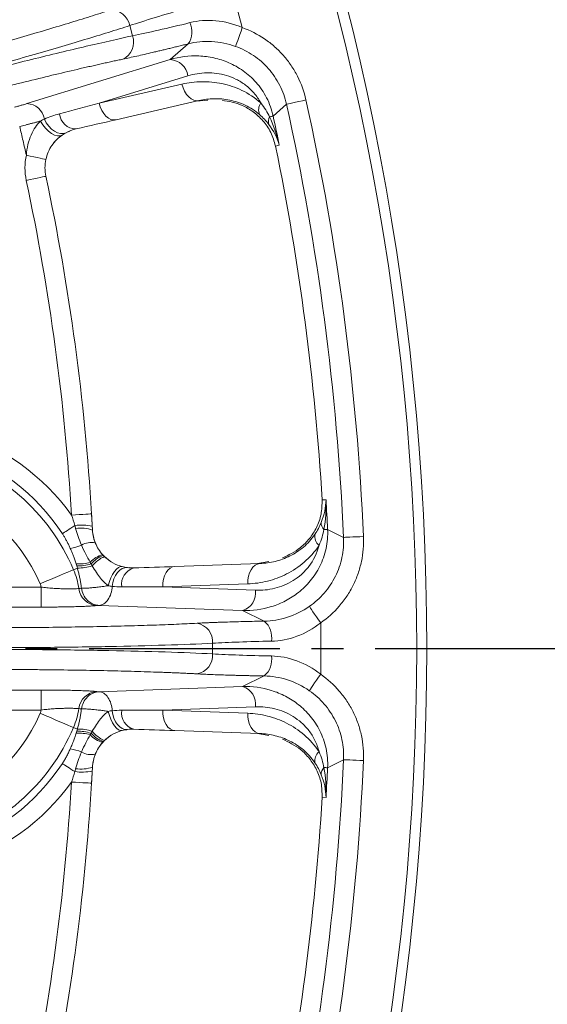
# Model space of a CAD drawing. Units: inches. Extents: x 527 to 2667, y -12420 to -10906.
# Drawn here: x 1353 to 1380, y -11186 to -11137 of the extents above; entities that cross this region are included whole.
import ezdxf

# ---------------------------------------------------------------- set-up
doc = ezdxf.new("R2010")
doc.units = ezdxf.units.IN
doc.header["$MEASUREMENT"] = 0
doc.linetypes.add('CENTER2', pattern=[28.575, 19.05, -3.175, 3.175, -3.175])
doc.linetypes.add('SLD-실선', pattern=[0])
doc.layers.add('DIM', color=1, linetype='SLD-실선')

msp = doc.modelspace()

# ---------------------------------------------------------------- linework, layer by layer
at = {"color": 7, "linetype": 'Continuous', "lineweight": 15}
for p, q in [((1364.2721, -11136.9378), (1363.6065, -11134.4538)), ((1358.7921, -11137.3493), (1358.655, -11136.8374)), ((1360.6648, -11138.5372), (1361.5755, -11137.7461)), ((1353.5175, -11140.7354), (1360.6648, -11138.5372)), ((1357.1192, -11140.7145), (1361.5481, -11139.3508)), ((1361.2567, -11139.7591), (1357.1192, -11140.7145)), ((1357.9693, -11141.539), (1362.1067, -11140.5837)), ((1362.5584, -11140.5706), (1361.9866, -11140.6115)), ((1365.8147, -11141.3576), (1366.4785, -11140.7648)), ((1366.1219, -11142.811), (1365.9314, -11142.8551)), ((1368.2582, -11160.5283), (1368.4536, -11160.5216)), ((1356.7456, -11161.2325), (1356.7906, -11162.0376)), ((1369.3276, -11162.4059), (1368.533, -11162.0051)), ((1365.0284, -11163.7165), (1365.5902, -11163.6086)), ((1356.037, -11163.9363), (1355.8423, -11164.0187)), ((1365.1517, -11163.7122), (1360.9079, -11163.8604)), ((1350.6778, -11164.8887), (1354.2351, -11164.8887)), ((1354.2351, -11164.8887), (1354.2351, -11165.8877)), ((1360.3003, -11164.8768), (1364.544, -11164.7288)), ((1364.9311, -11165.0478), (1360.3003, -11164.8768)), ((1354.2351, -11165.8877), (1350.6778, -11165.8877)), ((1357.1336, -11165.8004), (1357.009, -11165.8121)), ((1364.2885, -11166.0622), (1357.1336, -11165.8004)), ((1365.373, -11166.5906), (1364.2885, -11166.0622)), ((1368.1869, -11169.2452), (1368.1869, -11166.6735)), ((1362.7871, -11168.2243), (1362.7871, -11167.6944)), ((1364.2885, -11169.8565), (1365.373, -11169.3281)), ((1350.6778, -11170.0309), (1354.2351, -11170.0309)), ((1354.2351, -11171.03), (1354.2351, -11170.0309)), ((1357.1336, -11170.1182), (1364.2885, -11169.8565)), ((1357.009, -11170.1066), (1357.1336, -11170.1182)), ((1354.2351, -11171.03), (1350.6778, -11171.03)), ((1360.3003, -11171.0419), (1364.9311, -11170.8709)), ((1364.544, -11171.1899), (1360.3003, -11171.0419)), ((1356.037, -11171.9824), (1355.8423, -11171.9)), ((1360.9079, -11172.0583), (1365.1517, -11172.2065)), ((1365.5913, -11172.3107), (1365.0284, -11172.2022)), ((1368.533, -11173.9136), (1369.3276, -11173.5128)), ((1356.7906, -11173.881), (1356.7456, -11174.6861)), ((1368.4536, -11175.397), (1368.2582, -11175.3903))]:
    msp.add_line(p, q, dxfattribs=at)
at = {"color": 8, "linetype": 'Continuous', "lineweight": 15}
for p, q in [((1355.6381, -11142.1198), (1355.5276, -11142.1594)), ((1354.9603, -11142.5843), (1354.7946, -11142.7842)), ((1357.5191, -11163.4792), (1357.731, -11163.6294)), ((1358.3889, -11163.893), (1358.5059, -11163.9048)), ((1358.623, -11163.9166), (1358.7879, -11163.9332)), ((1358.5058, -11172.0159), (1358.3889, -11172.0257)), ((1357.731, -11172.2893), (1357.5191, -11172.4394))]:
    msp.add_line(p, q, dxfattribs=at)
at = {"color": 7, "linetype": 'Continuous', "lineweight": 15, "flags": 128}
for points in [[(1364.2721, -11136.9378), (1364.2097, -11137.1114), (1364.1495, -11137.279), (1364.0934, -11137.4349), (1364.0435, -11137.5738), (1364.0015, -11137.6908), (1363.9687, -11137.782), (1363.9464, -11137.8442), (1363.9352, -11137.8753)], [(1362.1067, -11140.5837), (1361.9807, -11140.5933), (1361.8508, -11140.5652), (1361.7221, -11140.5007), (1361.5996, -11140.4021), (1361.4878, -11140.2733), (1361.391, -11140.1192), (1361.313, -11139.9456), (1361.2567, -11139.7591)], [(1366.4785, -11140.7648), (1366.5109, -11140.7576), (1366.5755, -11140.7433), (1366.6701, -11140.7224), (1366.7916, -11140.6955), (1366.9356, -11140.6637), (1367.0973, -11140.6279), (1367.2712, -11140.5894), (1367.4512, -11140.5496)], [(1357.1192, -11140.7145), (1357.1756, -11140.9009), (1357.2536, -11141.0745), (1357.3504, -11141.2286), (1357.4622, -11141.3574), (1357.5847, -11141.4559), (1357.7134, -11141.5204), (1357.8432, -11141.5485), (1357.9693, -11141.539)], [(1355.4724, -11142.188), (1355.3447, -11142.2316), (1355.2016, -11142.2342), (1355.0495, -11142.1957), (1354.8952, -11142.1178), (1354.7454, -11142.0039), (1354.6069, -11141.8592), (1354.4857, -11141.6901), (1354.3873, -11141.5039)], [(1365.6344, -11141.3968), (1365.6709, -11141.3889), (1365.7036, -11141.3817), (1365.7325, -11141.3755), (1365.7573, -11141.37), (1365.7781, -11141.3655), (1365.7946, -11141.3619), (1365.8069, -11141.3593), (1365.8147, -11141.3576)], [(1355.2796, -11142.3063), (1355.1746, -11142.3496), (1355.0471, -11142.351), (1354.9031, -11142.3102), (1354.7497, -11142.2294), (1354.5944, -11142.1125), (1354.4446, -11141.965), (1354.3077, -11141.7943), (1354.1903, -11141.6085)], [(1353.4888, -11143.3116), (1353.6794, -11143.3531), (1353.8627, -11143.3929), (1354.0316, -11143.4297), (1354.1797, -11143.4619), (1354.3012, -11143.4883), (1354.3915, -11143.5079), (1354.4472, -11143.52), (1354.4659, -11143.5241)], [(1353.4859, -11144.5733), (1353.6767, -11144.5327), (1353.8602, -11144.4937), (1354.0293, -11144.4577), (1354.1775, -11144.4262), (1354.2992, -11144.4003), (1354.3895, -11144.3811), (1354.4452, -11144.3692), (1354.464, -11144.3652)], [(1355.7474, -11161.2919), (1355.9422, -11161.2803), (1356.1294, -11161.2692), (1356.302, -11161.2589), (1356.4533, -11161.2499), (1356.5774, -11161.2425), (1356.6697, -11161.2371), (1356.7265, -11161.2337), (1356.7456, -11161.2325)], [(1355.2867, -11162.2202), (1355.3354, -11162.1883), (1355.3946, -11162.1495), (1355.4635, -11162.1043), (1355.5411, -11162.0535), (1355.6261, -11161.9978), (1355.7174, -11161.9379), (1355.8136, -11161.8749), (1355.9132, -11161.8096)], [(1368.3487, -11162.0138), (1368.386, -11162.0121), (1368.4194, -11162.0105), (1368.4489, -11162.0091), (1368.4744, -11162.0079), (1368.4956, -11162.0068), (1368.5125, -11162.006), (1368.525, -11162.0054), (1368.533, -11162.0051)], [(1369.3276, -11162.4059), (1369.3607, -11162.4044), (1369.4269, -11162.4015), (1369.5237, -11162.3972), (1369.6479, -11162.3917), (1369.7953, -11162.3852), (1369.9608, -11162.3779), (1370.1387, -11162.3701), (1370.3228, -11162.3619)], [(1354.173, -11164.7251), (1354.4333, -11164.6149), (1354.6884, -11164.507), (1354.9331, -11164.4034), (1355.1626, -11164.3063), (1355.3722, -11164.2176), (1355.5578, -11164.1391), (1355.7155, -11164.0723), (1355.8423, -11164.0187)], [(1357.5804, -11164.8183), (1357.6338, -11164.6171), (1357.7042, -11164.4254), (1357.7886, -11164.2515), (1357.8834, -11164.1028), (1357.9844, -11163.9859), (1358.0872, -11163.9057), (1358.1875, -11163.8658), (1358.2808, -11163.8679)], [(1357.7737, -11164.8556), (1357.8078, -11164.6596), (1357.866, -11164.4735), (1357.946, -11164.3048), (1358.0445, -11164.1601), (1358.1577, -11164.0451), (1358.2811, -11163.9645), (1358.4097, -11163.9214), (1358.5385, -11163.9176)], [(1360.3003, -11164.8768), (1360.3064, -11164.6821), (1360.3369, -11164.4943), (1360.3904, -11164.3203), (1360.4651, -11164.167), (1360.558, -11164.0401), (1360.6655, -11163.9445), (1360.7837, -11163.8838), (1360.9079, -11163.8604)], [(1365.1517, -11163.7122), (1365.0274, -11163.7356), (1364.9093, -11163.7963), (1364.8017, -11163.892), (1364.7088, -11164.0189), (1364.6341, -11164.1722), (1364.5806, -11164.3462), (1364.5501, -11164.5341), (1364.544, -11164.7288)], [(1368.1869, -11166.6735), (1368.0817, -11166.522), (1367.9801, -11166.3757), (1367.8856, -11166.2396), (1367.8015, -11166.1183), (1367.7306, -11166.0162), (1367.6753, -11165.9366), (1367.6376, -11165.8823), (1367.6188, -11165.8551)], [(1368.1869, -11169.2452), (1368.0817, -11169.3967), (1367.9801, -11169.543), (1367.8856, -11169.6791), (1367.8015, -11169.8003), (1367.7306, -11169.9025), (1367.6753, -11169.9821), (1367.6376, -11170.0364), (1367.6188, -11170.0636)], [(1358.5385, -11172.0011), (1358.4097, -11171.9972), (1358.2811, -11171.9542), (1358.1577, -11171.8735), (1358.0445, -11171.7586), (1357.946, -11171.6139), (1357.866, -11171.4451), (1357.8078, -11171.2591), (1357.7737, -11171.0631)], [(1360.3003, -11171.0419), (1360.3064, -11171.2366), (1360.3369, -11171.4244), (1360.3904, -11171.5983), (1360.4651, -11171.7517), (1360.558, -11171.8785), (1360.6655, -11171.9742), (1360.7837, -11172.0348), (1360.9079, -11172.0583)], [(1355.8423, -11171.9), (1355.7155, -11171.8463), (1355.5578, -11171.7796), (1355.3722, -11171.7011), (1355.1626, -11171.6124), (1354.9331, -11171.5153), (1354.6884, -11171.4117), (1354.4333, -11171.3038), (1354.173, -11171.1936)], [(1358.2808, -11172.0508), (1358.1875, -11172.0529), (1358.0872, -11172.013), (1357.9844, -11171.9328), (1357.8834, -11171.8158), (1357.7886, -11171.6672), (1357.7042, -11171.4932), (1357.6338, -11171.3015), (1357.5804, -11171.1004)], [(1365.1517, -11172.2065), (1365.0274, -11172.183), (1364.9093, -11172.1223), (1364.8017, -11172.0267), (1364.7088, -11171.8998), (1364.6341, -11171.7464), (1364.5806, -11171.5725), (1364.5501, -11171.3846), (1364.544, -11171.1899)], [(1370.3228, -11173.5567), (1370.1387, -11173.5486), (1369.9608, -11173.5408), (1369.7953, -11173.5335), (1369.6479, -11173.5269), (1369.5237, -11173.5215), (1369.4269, -11173.5172), (1369.3607, -11173.5143), (1369.3276, -11173.5128)], [(1355.2867, -11173.6984), (1355.3354, -11173.7303), (1355.3946, -11173.7692), (1355.4635, -11173.8143), (1355.5411, -11173.8652), (1355.6261, -11173.9209), (1355.7174, -11173.9807), (1355.8136, -11174.0438), (1355.9132, -11174.109)], [(1368.3487, -11173.9048), (1368.386, -11173.9066), (1368.4194, -11173.9082), (1368.4489, -11173.9096), (1368.4744, -11173.9108), (1368.4956, -11173.9118), (1368.5125, -11173.9126), (1368.525, -11173.9132), (1368.533, -11173.9136)], [(1356.7456, -11174.6861), (1356.7265, -11174.685), (1356.6697, -11174.6816), (1356.5774, -11174.6761), (1356.4533, -11174.6688), (1356.302, -11174.6598), (1356.1294, -11174.6495), (1355.9422, -11174.6384), (1355.7474, -11174.6268)]]:
    msp.add_lwpolyline(points, dxfattribs=at)
at = {"color": 7, "linetype": 'Continuous', "lineweight": 15}
msp.add_circle((1243.53, -11167.9593), 129.9543, dxfattribs=at)
for centre, radius, start, end in [((1357.7313, -11137.0079), 0.9393, 10.45824, 94.8873), ((1360.6901, -11137.1469), 1.0691, 325.91259, 25.29567), ((1357.907, -11137.6634), 0.9393, 295.11279, 19.54158), ((1360.6268, -11139.4647), 0.9283, 7.05169, 87.65205), ((1353.4894, -11141.6437), 0.9087, 8.84688, 88.22742), ((1365.6812, -11141.0459), 0.5939, 144.43941, 203.24133), ((1243.53, -11167.9593), 125.9201, 2.527744, 12.472256), ((1355.9863, -11141.1507), 0.8499, 186.44475, 268.92489), ((1366.0262, -11141.6263), 0.4541, 149.63671, 199.25397), ((1243.53, -11167.9593), 125.1448, 11.592747, 12.272889), ((1243.53, -11167.9593), 124.9493, 3.409509, 11.590491), ((1356.4202, -11143.9492), 2, 167.72945, 192.00709), ((1243.53, -11167.9593), 113.4153, 3.400273, 12.007087), ((1346.53, -11167.9593), 10.1117, 22.93657, 75.36924), ((1346.53, -11167.9593), 10.4698, 33.24075, 72.13607), ((1243.53, -11167.9593), 125.1448, 2.727111, 3.407253), ((1368.6677, -11161.6907), 0.4541, 175.74266, 225.3675), ((1356.2499, -11164.4281), 2.64, 78.41156, 97.32707), ((1356.2182, -11163.6041), 1.6678, 69.92803, 99.21871), ((1358.7879, -11161.9332), 2, 182.99291, 204.09429), ((1356.7305, -11163.6685), 1.0068, 78.36753, 119.00235), ((1368.4847, -11162.3406), 0.5939, 171.75963, 230.55973), ((1355.2415, -11160.4395), 2.5528, 279.96344, 293.08185), ((1358.7879, -11161.9332), 2, 211.98373, 230.62514), ((1356.1319, -11161.8214), 1.9109, 265.23916, 286.74604), ((1357.5815, -11164.4396), 1.1957, 103.33424, 138.75432), ((1357.8827, -11164.7479), 1.5446, 110.87885, 138.80426), ((1358.0609, -11164.8658), 1.6474, 114.09457, 141.02758), ((1352.03, -11165.6319), 4.1396, 9.33928, 22.93657), ((1356.0557, -11161.6281), 2.205, 268.69564, 287.54388), ((1356.0845, -11161.6233), 2.3134, 268.82428, 287.49955), ((1359.093, -11164.7487), 0.85, 106.07577, 188.55438), ((1357.0702, -11164.8525), 0.9615, 186.42563, 266.35097), ((1364.0117, -11165.1761), 0.9283, 287.34776, 7.94817), ((1364.6728, -11167.3986), 1.0691, 349.70363, 49.0876), ((1361.8508, -11167.62), 0.9393, 355.45807, 79.88706), ((1361.8508, -11168.2987), 0.9393, 280.11294, 4.54193), ((1364.6728, -11168.5201), 1.0691, 310.9124, 10.29637), ((1364.0117, -11170.7425), 0.9283, 352.05183, 72.65224), ((1357.0702, -11171.0661), 0.9615, 93.64903, 173.57437), ((1352.03, -11170.2868), 4.1396, 337.06343, 350.66072), ((1359.093, -11171.17), 0.85, 171.44562, 253.92423), ((1346.53, -11167.9593), 10.1117, 284.63076, 337.06343), ((1356.0845, -11174.2953), 2.3134, 72.50045, 91.17572), ((1356.1319, -11174.0973), 1.9109, 73.25396, 94.76084), ((1356.0557, -11174.2906), 2.205, 72.45612, 91.30436), ((1357.5815, -11171.4791), 1.1957, 221.24568, 256.66576), ((1357.8827, -11171.1707), 1.5446, 221.19574, 249.12115), ((1358.0609, -11171.0528), 1.6474, 218.97242, 245.90543), ((1358.7879, -11173.9854), 2, 129.37486, 146.46622), ((1355.2415, -11175.4791), 2.5528, 66.91815, 80.03656), ((1356.7305, -11172.2502), 1.0068, 240.99765, 281.63247), ((1358.7879, -11173.9854), 2, 154.96262, 171.25331), ((1243.53, -11167.9593), 125.9201, 347.527744, 357.472256), ((1368.4847, -11173.578), 0.5939, 129.44027, 188.24037), ((1346.53, -11167.9593), 10.4698, 287.86393, 326.75925), ((1356.2182, -11172.3145), 1.6678, 260.78129, 290.07197), ((1368.6677, -11174.228), 0.4541, 134.63549, 184.2563), ((1243.53, -11167.9593), 125.1448, 356.592747, 357.272889), ((1356.2499, -11171.4906), 2.64, 262.67293, 281.58844), ((1243.53, -11167.9593), 113.4153, 347.992913, 356.599727), ((1243.53, -11167.9593), 124.9493, 348.409509, 356.590491)]:
    msp.add_arc(centre, radius, start, end, dxfattribs=at)
for points, knots in [([(1243.53, -11297.4137), (1277.8625, -11297.4137), (1310.7914, -11283.7741), (1359.3448, -11235.2207), (1372.9844, -11202.2918), (1372.9844, -11133.6269), (1359.3448, -11100.698), (1310.7914, -11052.1446), (1277.8625, -11038.505), (1243.53, -11038.505)], [0, 0, 0, 0, 0.25, 0.25, 0.5, 0.5, 0.75, 0.75, 1, 1, 1, 1]), ([(1347.2774, -11139.0818), (1347.4003, -11139.0488), (1347.6458, -11138.983), (1348.0134, -11138.8837), (1348.3797, -11138.7844), (1348.7448, -11138.6849), (1349.1087, -11138.5853), (1349.4714, -11138.4856), (1349.8329, -11138.3857), (1350.5633, -11138.1829), (1351.6481, -11137.878), (1353.0405, -11137.4784), (1354.3603, -11137.0911), (1355.3799, -11136.7844), (1356.1381, -11136.5517), (1356.6724, -11136.3852), (1357.1806, -11136.2244), (1357.4942, -11136.1228), (1357.6513, -11136.072)], [0, 0, 0, 0, 0.03095261, 0.06183542, 0.09267125, 0.12348303, 0.15429371, 0.18512627, 0.21600365, 0.24694865, 0.37341601, 0.49993536, 0.62642125, 0.75296293, 0.81478527, 0.87644326, 0.9381204, 1, 1, 1, 1]), ([(1361.4654, -11135.9759), (1360.9179, -11136.1337), (1360.3985, -11136.2878), (1359.451, -11136.5782), (1359.023, -11136.7145), (1358.655, -11136.8374)], [0, 0, 0, 0, 0.5, 0.5, 1, 1, 1, 1]), ([(1361.6567, -11136.6901), (1362.0665, -11136.5885), (1362.4964, -11136.5542), (1363.3952, -11136.6361), (1363.8388, -11136.7501), (1364.2721, -11136.9378)], [0, 0, 0, 0, 0.5, 0.5, 1, 1, 1, 1]), ([(1358.655, -11136.8374), (1357.987, -11137.0522), (1357.2275, -11137.2883), (1355.562, -11137.7915), (1354.6562, -11138.0587), (1352.7417, -11138.6113), (1351.7331, -11138.8967), (1349.6621, -11139.472), (1348.5997, -11139.7618), (1347.5359, -11140.0468)], [0, 0, 0, 0, 0.25, 0.25, 0.5, 0.5, 0.75, 0.75, 1, 1, 1, 1]), ([(1358.7921, -11137.3493), (1359.1723, -11137.2717), (1359.6111, -11137.1757), (1360.5769, -11136.9535), (1361.1037, -11136.8272), (1361.6567, -11136.6901)], [0, 0, 0, 0, 0.5, 0.5, 1, 1, 1, 1]), ([(1364.2721, -11136.9378), (1364.6696, -11137.0806), (1365.0409, -11137.2701), (1365.5596, -11137.6223), (1365.7271, -11137.7521), (1366.0419, -11138.03), (1366.3367, -11138.3254), (1366.5923, -11138.6552), (1366.8278, -11139.0025), (1366.9355, -11139.1853), (1367.2191, -11139.7447), (1367.36, -11140.1372), (1367.4512, -11140.5496)], [0, 0, 0, 0, 0.25, 0.25, 0.375, 0.375, 0.5, 0.625, 0.625, 0.75, 0.75, 1, 1, 1, 1]), ([(1347.558, -11140.1293), (1348.6218, -11139.8443), (1349.6868, -11139.5641), (1351.768, -11139.0267), (1352.7841, -11138.7696), (1354.7184, -11138.2909), (1355.6365, -11138.0694), (1357.3305, -11137.6725), (1358.1062, -11137.4972), (1358.7921, -11137.3493)], [0, 0, 0, 0, 0.25, 0.25, 0.5, 0.5, 0.75, 0.75, 1, 1, 1, 1]), ([(1363.9352, -11137.8753), (1363.5473, -11137.7364), (1363.1485, -11137.657), (1362.3373, -11137.6154), (1361.9479, -11137.6542), (1361.5756, -11137.7461)], [0, 0, 0, 0, 0.5, 0.5, 1, 1, 1, 1]), ([(1361.5756, -11137.7461), (1361.4966, -11137.7659), (1361.3388, -11137.8053), (1361.1063, -11137.8629), (1360.8774, -11137.9192), (1360.6523, -11137.9742), (1360.4311, -11138.0277), (1360.2136, -11138.08), (1360, -11138.1308), (1359.7208, -11138.1967), (1359.3837, -11138.2751), (1359.0008, -11138.3622), (1358.6383, -11138.4427), (1358.4167, -11138.4901), (1358.3056, -11138.5139)], [0, 0, 0, 0, 0.0627386, 0.1252749, 0.1876753, 0.2500065, 0.3123352, 0.3747285, 0.437253, 0.499975, 0.6251638, 0.7498744, 0.8746418, 1, 1, 1, 1]), ([(1366.4785, -11140.7648), (1366.4058, -11140.4345), (1366.2934, -11140.1204), (1366.0667, -11139.6726), (1365.9806, -11139.5264), (1365.7923, -11139.2485), (1365.5878, -11138.9846), (1365.352, -11138.7483), (1365.1, -11138.5261), (1364.9659, -11138.4222), (1364.5508, -11138.1407), (1364.2535, -11137.9893), (1363.9352, -11137.8753)], [0, 0, 0, 0, 0.25, 0.25, 0.375, 0.375, 0.5, 0.625, 0.625, 0.75, 0.75, 1, 1, 1, 1]), ([(1358.3056, -11138.5139), (1358.2255, -11138.531), (1358.0656, -11138.565), (1357.8164, -11138.619), (1357.5609, -11138.675), (1357.2983, -11138.7332), (1357.0288, -11138.7935), (1356.7525, -11138.8561), (1356.4692, -11138.9209), (1355.881, -11139.0566), (1354.9461, -11139.2768), (1353.6097, -11139.6013), (1352.2038, -11139.9515), (1350.9934, -11140.26), (1350.0163, -11140.513), (1349.2866, -11140.7039), (1348.5528, -11140.8976), (1348.0623, -11141.0287), (1347.8166, -11141.0943)], [0, 0, 0, 0, 0.03096976, 0.06186885, 0.09272006, 0.12354626, 0.1543704, 0.18521542, 0.21610421, 0.24705958, 0.37355749, 0.50008715, 0.62656275, 0.75307387, 0.81487443, 0.87650652, 0.93815385, 1, 1, 1, 1]), ([(1360.6648, -11138.5372), (1361.1342, -11138.3977), (1361.6154, -11138.3351), (1362.3552, -11138.3652), (1362.607, -11138.3968), (1363.1061, -11138.5076), (1363.353, -11138.5862), (1363.8408, -11138.7974), (1364.0839, -11138.9319), (1364.543, -11139.258), (1364.7621, -11139.451), (1365.1636, -11139.9052), (1365.3401, -11140.1591), (1365.6343, -11140.7314), (1365.7446, -11141.0366), (1365.8147, -11141.3576)], [0, 0, 0, 0, 0.25, 0.25, 0.375, 0.375, 0.5, 0.5, 0.625, 0.625, 0.75, 0.75, 0.875, 0.875, 1, 1, 1, 1]), ([(1365.198, -11140.7005), (1365.0988, -11140.5172), (1364.9828, -11140.3523), (1364.7227, -11140.0536), (1364.5808, -11139.9228), (1364.2841, -11139.6973), (1364.1281, -11139.6016), (1363.8089, -11139.4424), (1363.6474, -11139.3795), (1363.1582, -11139.2331), (1362.8234, -11139.192), (1362.1757, -11139.2031), (1361.8586, -11139.2552), (1361.5481, -11139.3508)], [0, 0, 0, 0, 0.125, 0.125, 0.25, 0.25, 0.375, 0.375, 0.5, 0.5, 0.75, 0.75, 1, 1, 1, 1]), ([(1361.2567, -11139.7591), (1361.5827, -11139.6838), (1361.9124, -11139.6437), (1362.5788, -11139.6341), (1362.9154, -11139.6643), (1363.5968, -11139.8077), (1363.9313, -11139.9186), (1364.5839, -11140.2337), (1364.9048, -11140.4405), (1365.198, -11140.7005)], [0, 0, 0, 0, 0.25, 0.25, 0.5, 0.5, 0.75, 0.75, 1, 1, 1, 1]), ([(1365.1354, -11141.2803), (1364.9108, -11141.0851), (1364.6647, -11140.9302), (1364.1637, -11140.6947), (1363.9068, -11140.6122), (1363.3831, -11140.5063), (1363.1242, -11140.4847), (1362.6116, -11140.4944), (1362.3578, -11140.5258), (1362.1067, -11140.5837)], [0, 0, 0, 0, 0.25, 0.25, 0.5, 0.5, 0.75, 0.75, 1, 1, 1, 1]), ([(1365.9314, -11142.8551), (1365.8631, -11142.6205), (1365.7238, -11142.1426), (1365.3089, -11141.5643), (1364.818, -11141.1239), (1364.1272, -11140.7167), (1363.601, -11140.6246), (1363.2621, -11140.5653)], [0, 0, 0, 0, 0.1598998, 0.3257661, 0.4984602, 0.676988, 1, 1, 1, 1]), ([(1352.8987, -11140.9118), (1352.927, -11140.9041), (1352.9834, -11140.8889), (1353.067, -11140.866), (1353.149, -11140.8432), (1353.2552, -11140.8132), (1353.3835, -11140.7761), (1353.4726, -11140.749), (1353.5175, -11140.7354)], [0, 0, 0, 0, 0.12606099, 0.25082962, 0.3752319, 0.50020197, 0.74788618, 1, 1, 1, 1]), ([(1353.1573, -11141.8768), (1353.2043, -11141.8649), (1353.2999, -11141.8406), (1353.445, -11141.8035), (1353.5932, -11141.7654), (1353.7436, -11141.7264), (1353.8945, -11141.6869), (1354.0454, -11141.6472), (1354.1415, -11141.6215), (1354.1903, -11141.6085)], [0, 0, 0, 0, 0.1291722, 0.262906, 0.4012014, 0.5440584, 0.6914772, 0.8434578, 1, 1, 1, 1]), ([(1353.4888, -11143.3116), (1353.5034, -11143.1283), (1353.5305, -11142.9519), (1353.6098, -11142.613), (1353.6622, -11142.4515), (1353.7859, -11142.16), (1353.8578, -11142.0273), (1354.0184, -11141.7905), (1354.1034, -11141.6915), (1354.1903, -11141.6085)], [0, 0, 0, 0, 0.25, 0.25, 0.5, 0.5, 0.75, 0.75, 1, 1, 1, 1]), ([(1355.2796, -11142.3063), (1355.1881, -11142.3699), (1355.0972, -11142.4442), (1354.9219, -11142.6186), (1354.8415, -11142.7149), (1354.6985, -11142.9237), (1354.6352, -11143.038), (1354.5327, -11143.2755), (1354.4934, -11143.398), (1354.4659, -11143.5241)], [0, 0, 0, 0, 0.25, 0.25, 0.5, 0.5, 0.75, 0.75, 1, 1, 1, 1]), ([(1366.2728, -11163.4299), (1366.5837, -11163.2859), (1367.0674, -11163.0618), (1367.6286, -11162.4912), (1367.9892, -11161.9394), (1368.2416, -11161.2733), (1368.2527, -11160.7742), (1368.2582, -11160.5283)], [0, 0, 0, 0, 0.32187453, 0.50071491, 0.67326614, 0.83905754, 1, 1, 1, 1]), ([(1355.2867, -11162.2202), (1355.3138, -11162.2626), (1355.3696, -11162.3496), (1355.4497, -11162.487), (1355.5294, -11162.6338), (1355.6083, -11162.7902), (1355.6579, -11162.8984), (1355.6832, -11162.9538)], [0, 0, 0, 0, 0.1797272, 0.3693606, 0.5691564, 0.7793172, 1, 1, 1, 1]), ([(1368.533, -11162.0051), (1368.5484, -11162.3337), (1368.5209, -11162.6547), (1368.3858, -11163.2819), (1368.2803, -11163.5754), (1368.0782, -11163.9817), (1368.0033, -11164.1115), (1367.844, -11164.355), (1367.7591, -11164.4696), (1367.4904, -11164.7945), (1367.2906, -11164.9874), (1366.8739, -11165.3182), (1366.6562, -11165.4577), (1366.2049, -11165.6933), (1365.9697, -11165.7894), (1365.2599, -11166.0115), (1364.778, -11166.0755), (1364.2885, -11166.0622)], [0, 0, 0, 0, 0.125, 0.125, 0.25, 0.25, 0.3125, 0.3125, 0.375, 0.375, 0.5, 0.5, 0.625, 0.625, 0.75, 0.75, 1, 1, 1, 1]), ([(1356.9335, -11162.6824), (1356.9776, -11162.7915), (1357.0309, -11162.8959), (1357.1552, -11163.0942), (1357.2262, -11163.1883), (1357.3058, -11163.2761)], [0, 0, 0, 0, 0.5, 0.5, 1, 1, 1, 1]), ([(1365.1517, -11163.7122), (1365.409, -11163.7032), (1365.6669, -11163.6672), (1366.1678, -11163.5422), (1366.4119, -11163.4535), (1366.8857, -11163.2171), (1367.1167, -11163.0676), (1367.5369, -11162.7112), (1367.7294, -11162.5037), (1367.8969, -11162.2555)], [0, 0, 0, 0, 0.25, 0.25, 0.5, 0.5, 0.75, 0.75, 1, 1, 1, 1]), ([(1367.6188, -11165.8551), (1367.8968, -11165.6626), (1368.1448, -11165.4393), (1368.4731, -11165.0598), (1368.5758, -11164.9247), (1368.7615, -11164.645), (1368.9281, -11164.3557), (1369.0573, -11164.0479), (1369.1673, -11163.7305), (1369.2126, -11163.567), (1369.3156, -11163.0761), (1369.3429, -11162.7436), (1369.3276, -11162.4059)], [0, 0, 0, 0, 0.25, 0.25, 0.375, 0.375, 0.5, 0.625, 0.625, 0.75, 0.75, 1, 1, 1, 1]), ([(1370.3229, -11162.3619), (1370.3415, -11162.7839), (1370.307, -11163.1994), (1370.1779, -11163.8128), (1370.1213, -11164.0171), (1369.9836, -11164.4138), (1369.8221, -11164.7986), (1369.6139, -11165.1602), (1369.3818, -11165.5099), (1369.2536, -11165.6788), (1368.8436, -11166.1534), (1368.5339, -11166.4326), (1368.1869, -11166.6735)], [0, 0, 0, 0, 0.25, 0.25, 0.375, 0.375, 0.5, 0.625, 0.625, 0.75, 0.75, 1, 1, 1, 1]), ([(1355.6832, -11162.9538), (1355.7161, -11163.0289), (1355.7718, -11163.1559), (1355.8473, -11163.3458), (1355.9126, -11163.528), (1355.9525, -11163.6578), (1355.9733, -11163.7257)], [0, 0, 0, 0, 0.2953894, 0.4996748, 0.7385312, 1, 1, 1, 1]), ([(1356.6825, -11163.6513), (1356.6021, -11163.5174), (1356.528, -11163.3861), (1356.3843, -11163.1051), (1356.3149, -11162.9566), (1356.2423, -11162.7879)], [0, 0, 0, 0, 0.5, 0.5, 1, 1, 1, 1]), ([(1368.1074, -11162.7993), (1367.8902, -11163.1283), (1367.6405, -11163.4034), (1367.0951, -11163.8758), (1366.7954, -11164.0738), (1366.1803, -11164.3869), (1365.8633, -11164.5043), (1365.213, -11164.6696), (1364.8782, -11164.7171), (1364.544, -11164.7288)], [0, 0, 0, 0, 0.25, 0.25, 0.5, 0.5, 0.75, 0.75, 1, 1, 1, 1]), ([(1364.9311, -11165.0478), (1365.2557, -11165.0597), (1365.5759, -11165.028), (1366.2063, -11164.8704), (1366.5183, -11164.7439), (1366.9518, -11164.4765), (1367.0916, -11164.3738), (1367.3585, -11164.1375), (1367.4843, -11164.0049), (1367.8256, -11163.5645), (1368.0106, -11163.2039), (1368.1074, -11162.7993)], [0, 0, 0, 0, 0.25, 0.25, 0.5, 0.5, 0.625, 0.625, 0.75, 0.75, 1, 1, 1, 1]), ([(1357.3883, -11163.362), (1357.5148, -11163.4858), (1357.6562, -11163.5917), (1357.9643, -11163.7643), (1358.1243, -11163.8268), (1358.2808, -11163.8679)], [0, 0, 0, 0, 0.5, 0.5, 1, 1, 1, 1]), ([(1356.037, -11163.9363), (1356.0554, -11164.0029), (1356.0919, -11164.1354), (1356.1387, -11164.3372), (1356.1792, -11164.5395), (1356.2133, -11164.7425), (1356.2304, -11164.8789), (1356.239, -11164.9469)], [0, 0, 0, 0, 0.2037024, 0.4051751, 0.6047912, 0.8029349, 1, 1, 1, 1]), ([(1357.5804, -11164.8183), (1357.4564, -11164.7345), (1357.3261, -11164.6116), (1357.0549, -11164.2735), (1356.9194, -11164.0665), (1356.7801, -11163.8297)], [0, 0, 0, 0, 0.5, 0.5, 1, 1, 1, 1]), ([(1354.2351, -11164.8887), (1354.2794, -11164.8948), (1354.3707, -11164.9073), (1354.5117, -11164.9228), (1354.6601, -11164.9368), (1354.8499, -11164.9514), (1355.0837, -11164.9642), (1355.3191, -11164.9719), (1355.5218, -11164.975), (1355.6906, -11164.9753), (1355.8504, -11164.9729), (1355.9979, -11164.968), (1356.0751, -11164.9628), (1356.1147, -11164.9601)], [0, 0, 0, 0, 0.057462, 0.1184156, 0.1829152, 0.2510042, 0.3690491, 0.4995402, 0.5886279, 0.683161, 0.7831918, 0.8887812, 1, 1, 1, 1]), ([(1356.239, -11164.9469), (1356.2506, -11164.9474), (1356.276, -11164.9485), (1356.3258, -11164.9487), (1356.3916, -11164.9472), (1356.4863, -11164.9429), (1356.6248, -11164.9345), (1356.789, -11164.9201), (1356.9872, -11164.9003), (1357.1726, -11164.8778), (1357.3499, -11164.8537), (1357.4764, -11164.835), (1357.5483, -11164.8234), (1357.5804, -11164.8183)], [0, 0, 0, 0, 0.048639, 0.1065495, 0.1737416, 0.2501967, 0.3611717, 0.5000774, 0.5923028, 0.7498887, 0.8493067, 0.9326815, 1, 1, 1, 1]), ([(1356.239, -11164.9469), (1356.255, -11165.0535), (1356.288, -11165.1641), (1356.3918, -11165.3731), (1356.4627, -11165.4709), (1356.6318, -11165.6323), (1356.7298, -11165.6955), (1356.932, -11165.7785), (1357.0358, -11165.7984), (1357.1336, -11165.8004)], [0, 0, 0, 0, 0.25, 0.25, 0.5, 0.5, 0.75, 0.75, 1, 1, 1, 1]), ([(1357.1336, -11165.8004), (1357.2049, -11165.7967), (1357.2814, -11165.7738), (1357.4308, -11165.6803), (1357.5033, -11165.6095), (1357.6267, -11165.4292), (1357.6773, -11165.3202), (1357.7475, -11165.0901), (1357.7673, -11164.9695), (1357.7737, -11164.8556)], [0, 0, 0, 0, 0.25, 0.25, 0.5, 0.5, 0.75, 0.75, 1, 1, 1, 1]), ([(1357.009, -11165.8121), (1356.9836, -11165.8144), (1356.9331, -11165.8189), (1356.846, -11165.8255), (1356.751, -11165.8318), (1356.6473, -11165.8379), (1356.4806, -11165.8465), (1356.2323, -11165.857), (1355.8826, -11165.8681), (1355.5008, -11165.8768), (1355.1397, -11165.8824), (1354.8127, -11165.8857), (1354.526, -11165.8874), (1354.3325, -11165.8876), (1354.2351, -11165.8877)], [0, 0, 0, 0, 0.0503869, 0.100517, 0.1505625, 0.2006962, 0.2510904, 0.3755595, 0.5004239, 0.6243697, 0.749037, 0.832004, 0.9154277, 1, 1, 1, 1]), ([(1365.373, -11166.5906), (1365.7559, -11166.5831), (1366.1438, -11166.5195), (1366.9161, -11166.2693), (1367.2798, -11166.0899), (1367.6188, -11165.8551)], [0, 0, 0, 0, 0.5, 0.5, 1, 1, 1, 1]), ([(1362.0158, -11166.6953), (1362.0719, -11166.6924), (1362.1841, -11166.6866), (1362.3602, -11166.6781), (1362.5417, -11166.67), (1362.7291, -11166.6621), (1362.9223, -11166.6545), (1363.1212, -11166.6471), (1363.326, -11166.6401), (1363.6062, -11166.631), (1363.9682, -11166.6205), (1364.4201, -11166.6092), (1364.8876, -11166.599), (1365.2109, -11166.5934), (1365.373, -11166.5906)], [0, 0, 0, 0, 0.0627652, 0.1253247, 0.1877449, 0.2500922, 0.3124337, 0.374836, 0.437366, 0.5000899, 0.6252714, 0.7499602, 0.8746916, 1, 1, 1, 1]), ([(1351.2163, -11166.9176), (1351.3436, -11166.9175), (1351.5978, -11166.9174), (1351.9785, -11166.9167), (1352.3581, -11166.9156), (1352.7365, -11166.914), (1353.1138, -11166.912), (1353.4899, -11166.9095), (1353.8649, -11166.9066), (1354.623, -11166.8998), (1355.7497, -11166.886), (1357.1981, -11166.8604), (1358.5731, -11166.8279), (1359.6373, -11166.7955), (1360.43, -11166.767), (1360.9891, -11166.7444), (1361.5217, -11166.7206), (1361.8509, -11166.7038), (1362.0158, -11166.6953)], [0, 0, 0, 0, 0.0309526, 0.0618354, 0.0926713, 0.123483, 0.1542937, 0.1851263, 0.2160036, 0.2469486, 0.373416, 0.4999354, 0.6264213, 0.7529629, 0.8147853, 0.8764433, 0.9381204, 1, 1, 1, 1]), ([(1368.1869, -11166.6735), (1367.8167, -11166.9672), (1367.4188, -11167.1915), (1366.5722, -11167.5033), (1366.1462, -11167.5818), (1365.7247, -11167.5897)], [0, 0, 0, 0, 0.5, 0.5, 1, 1, 1, 1]), ([(1365.7247, -11167.5897), (1365.1551, -11167.6003), (1364.6135, -11167.6147), (1363.6232, -11167.65), (1363.1744, -11167.6709), (1362.7871, -11167.6944)], [0, 0, 0, 0, 0.5, 0.5, 1, 1, 1, 1]), ([(1362.7871, -11167.6944), (1362.0863, -11167.729), (1361.2916, -11167.7604), (1359.5526, -11167.8155), (1358.6085, -11167.8391), (1356.6162, -11167.8774), (1355.5682, -11167.8921), (1353.4188, -11167.9117), (1352.3176, -11167.9166), (1351.2163, -11167.9166)], [0, 0, 0, 0, 0.25, 0.25, 0.5, 0.5, 0.75, 0.75, 1, 1, 1, 1]), ([(1351.2163, -11168.002), (1352.3176, -11168.002), (1353.4188, -11168.007), (1355.5682, -11168.0266), (1356.6162, -11168.0413), (1358.6085, -11168.0795), (1359.5526, -11168.1032), (1361.2916, -11168.1582), (1362.0863, -11168.1897), (1362.7871, -11168.2243)], [0, 0, 0, 0, 0.25, 0.25, 0.5, 0.5, 0.75, 0.75, 1, 1, 1, 1]), ([(1362.7871, -11168.2243), (1363.1744, -11168.2477), (1363.6232, -11168.2686), (1364.6135, -11168.3039), (1365.1551, -11168.3183), (1365.7247, -11168.329)], [0, 0, 0, 0, 0.5, 0.5, 1, 1, 1, 1]), ([(1365.7247, -11168.329), (1366.1468, -11168.3369), (1366.571, -11168.4151), (1367.418, -11168.7268), (1367.8169, -11168.9517), (1368.1869, -11169.2452)], [0, 0, 0, 0, 0.5, 0.5, 1, 1, 1, 1]), ([(1362.0158, -11169.2234), (1361.934, -11169.2191), (1361.7707, -11169.2106), (1361.516, -11169.1982), (1361.2547, -11169.1862), (1360.986, -11169.1744), (1360.7101, -11169.163), (1360.427, -11169.1519), (1360.1366, -11169.1411), (1359.5333, -11169.12), (1358.5732, -11169.0908), (1357.1984, -11169.0583), (1355.7498, -11169.0327), (1354.5008, -11169.0174), (1353.4915, -11169.0089), (1352.7373, -11169.0044), (1351.9783, -11169.0016), (1351.4706, -11169.0013), (1351.2163, -11169.0011)], [0, 0, 0, 0, 0.0309698, 0.0618689, 0.0927201, 0.1235463, 0.1543704, 0.1852154, 0.2161042, 0.2470596, 0.3735575, 0.5000872, 0.6265627, 0.7530739, 0.8148744, 0.8765065, 0.9381538, 1, 1, 1, 1]), ([(1365.373, -11169.3281), (1365.2916, -11169.3267), (1365.129, -11169.3239), (1364.8895, -11169.3194), (1364.6538, -11169.3146), (1364.4222, -11169.3094), (1364.1946, -11169.3039), (1363.9711, -11169.298), (1363.7515, -11169.2919), (1363.4648, -11169.2832), (1363.119, -11169.2717), (1362.7266, -11169.2567), (1362.3556, -11169.2407), (1362.1292, -11169.2291), (1362.0158, -11169.2234)], [0, 0, 0, 0, 0.0627386, 0.1252749, 0.1876753, 0.2500065, 0.3123352, 0.3747285, 0.437253, 0.499975, 0.6251638, 0.7498744, 0.8746418, 1, 1, 1, 1]), ([(1367.6188, -11170.0636), (1367.2801, -11169.829), (1366.9154, -11169.649), (1366.1427, -11169.3989), (1365.7564, -11169.3356), (1365.373, -11169.3281)], [0, 0, 0, 0, 0.5, 0.5, 1, 1, 1, 1]), ([(1368.1869, -11169.2452), (1368.5339, -11169.486), (1368.8435, -11169.7652), (1369.2533, -11170.2395), (1369.3815, -11170.4084), (1369.6137, -11170.7582), (1369.822, -11171.1199), (1369.9835, -11171.5046), (1370.1211, -11171.901), (1370.1778, -11172.1054), (1370.307, -11172.7192), (1370.3415, -11173.1347), (1370.3229, -11173.5567)], [0, 0, 0, 0, 0.25, 0.25, 0.375, 0.375, 0.5, 0.625, 0.625, 0.75, 0.75, 1, 1, 1, 1]), ([(1354.2351, -11170.0309), (1354.2937, -11170.031), (1354.4103, -11170.031), (1354.584, -11170.0317), (1354.7556, -11170.0327), (1354.925, -11170.0341), (1355.1756, -11170.0368), (1355.5006, -11170.0418), (1355.8823, -11170.0506), (1356.2321, -11170.0616), (1356.5082, -11170.0733), (1356.7193, -11170.0847), (1356.8797, -11170.0953), (1356.9658, -11170.1028), (1357.009, -11170.1066)], [0, 0, 0, 0, 0.0508781, 0.1012713, 0.1513259, 0.2011913, 0.2510182, 0.3755292, 0.4996334, 0.6243409, 0.748969, 0.8327143, 0.9161241, 1, 1, 1, 1]), ([(1364.2885, -11169.8565), (1364.7781, -11169.8432), (1365.259, -11169.9073), (1365.9659, -11170.1278), (1366.2009, -11170.2235), (1366.6543, -11170.4597), (1366.8725, -11170.5995), (1367.289, -11170.9298), (1367.489, -11171.1226), (1367.8481, -11171.5565), (1368.0097, -11171.7996), (1368.28, -11172.3423), (1368.3847, -11172.6331), (1368.5208, -11173.2621), (1368.5483, -11173.5855), (1368.533, -11173.9136)], [0, 0, 0, 0, 0.25, 0.25, 0.375, 0.375, 0.5, 0.5, 0.625, 0.625, 0.75, 0.75, 0.875, 0.875, 1, 1, 1, 1]), ([(1369.3276, -11173.5128), (1369.3429, -11173.175), (1369.3156, -11172.8424), (1369.2125, -11172.3513), (1369.1672, -11172.1878), (1369.0572, -11171.8706), (1368.928, -11171.5628), (1368.7614, -11171.2735), (1368.5755, -11170.9936), (1368.4729, -11170.8586), (1368.1447, -11170.4793), (1367.8968, -11170.2561), (1367.6188, -11170.0636)], [0, 0, 0, 0, 0.25, 0.25, 0.375, 0.375, 0.5, 0.625, 0.625, 0.75, 0.75, 1, 1, 1, 1]), ([(1357.1336, -11170.1182), (1357.0358, -11170.1202), (1356.932, -11170.1402), (1356.7298, -11170.2232), (1356.6318, -11170.2864), (1356.4627, -11170.4478), (1356.3918, -11170.5456), (1356.288, -11170.7546), (1356.255, -11170.8652), (1356.239, -11170.9717)], [0, 0, 0, 0, 0.25, 0.25, 0.5, 0.5, 0.75, 0.75, 1, 1, 1, 1]), ([(1357.7737, -11171.0631), (1357.7673, -11170.9491), (1357.7475, -11170.8286), (1357.6773, -11170.5985), (1357.6267, -11170.4895), (1357.5033, -11170.3092), (1357.4308, -11170.2384), (1357.2814, -11170.1449), (1357.2049, -11170.122), (1357.1336, -11170.1182)], [0, 0, 0, 0, 0.25, 0.25, 0.5, 0.5, 0.75, 0.75, 1, 1, 1, 1]), ([(1356.1147, -11170.9585), (1356.0932, -11170.957), (1356.0508, -11170.9539), (1355.9764, -11170.9503), (1355.8967, -11170.9473), (1355.8117, -11170.9452), (1355.7228, -11170.944), (1355.6309, -11170.9435), (1355.5369, -11170.9438), (1355.4415, -11170.9449), (1355.2911, -11170.9477), (1355.0837, -11170.9544), (1354.8024, -11170.9701), (1354.5201, -11170.9929), (1354.3265, -11171.0181), (1354.2351, -11171.03)], [0, 0, 0, 0, 0.0625107, 0.1232724, 0.1822983, 0.239601, 0.2951918, 0.3490814, 0.4012795, 0.451795, 0.500636, 0.6310981, 0.7491567, 0.88164, 1, 1, 1, 1]), ([(1356.239, -11170.9717), (1356.2304, -11171.0397), (1356.2133, -11171.1761), (1356.1792, -11171.3792), (1356.1387, -11171.5815), (1356.0919, -11171.7832), (1356.0554, -11171.9158), (1356.037, -11171.9824)], [0, 0, 0, 0, 0.1970651, 0.3952088, 0.5948249, 0.7962976, 1, 1, 1, 1]), ([(1357.5804, -11171.1004), (1357.5571, -11171.0966), (1357.5063, -11171.0884), (1357.4199, -11171.0753), (1357.3172, -11171.0605), (1357.1602, -11171.0394), (1356.9872, -11171.0184), (1356.789, -11170.9986), (1356.6248, -11170.9842), (1356.4764, -11170.9751), (1356.3691, -11170.9706), (1356.2917, -11170.9697), (1356.2552, -11170.9711), (1356.239, -11170.9717)], [0, 0, 0, 0, 0.0489898, 0.1070201, 0.1740913, 0.250197, 0.4077758, 0.5000084, 0.6388844, 0.7498891, 0.8497199, 0.9330961, 1, 1, 1, 1]), ([(1368.1074, -11173.1193), (1368.0589, -11172.9166), (1367.9896, -11172.7273), (1367.8157, -11172.3714), (1367.7125, -11172.2083), (1367.4843, -11171.9137), (1367.3583, -11171.7809), (1367.0912, -11171.5445), (1366.9515, -11171.442), (1366.5169, -11171.174), (1366.2041, -11171.0476), (1365.5756, -11170.8908), (1365.2559, -11170.8589), (1364.9311, -11170.8709)], [0, 0, 0, 0, 0.125, 0.125, 0.25, 0.25, 0.375, 0.375, 0.5, 0.5, 0.75, 0.75, 1, 1, 1, 1]), ([(1356.7801, -11172.089), (1356.92, -11171.8511), (1357.0552, -11171.645), (1357.2565, -11171.3937), (1357.324, -11171.3191), (1357.4548, -11171.1936), (1357.5185, -11171.1422), (1357.5804, -11171.1004)], [0, 0, 0, 0, 0.5, 0.5, 0.75, 0.75, 1, 1, 1, 1]), ([(1364.544, -11171.1899), (1364.8784, -11171.2016), (1365.2073, -11171.2482), (1365.8534, -11171.4113), (1366.1708, -11171.5276), (1366.7918, -11171.8425), (1367.0862, -11172.0362), (1367.635, -11172.5095), (1367.8915, -11172.7923), (1368.1074, -11173.1193)], [0, 0, 0, 0, 0.25, 0.25, 0.5, 0.5, 0.75, 0.75, 1, 1, 1, 1]), ([(1358.2808, -11172.0508), (1358.1245, -11172.0918), (1357.9614, -11172.1559), (1357.6566, -11172.3269), (1357.5153, -11172.4323), (1357.3883, -11172.5567)], [0, 0, 0, 0, 0.5, 0.5, 1, 1, 1, 1]), ([(1355.9733, -11172.1929), (1355.9525, -11172.2608), (1355.9126, -11172.3905), (1355.8474, -11172.5726), (1355.7719, -11172.7626), (1355.7162, -11172.8897), (1355.6832, -11172.9649)], [0, 0, 0, 0, 0.2612202, 0.4998119, 0.7043298, 1, 1, 1, 1]), ([(1356.2423, -11173.1307), (1356.3151, -11172.9615), (1356.3847, -11172.8128), (1356.5283, -11172.5321), (1356.6021, -11172.4013), (1356.6825, -11172.2674)], [0, 0, 0, 0, 0.5, 0.5, 1, 1, 1, 1]), ([(1367.8969, -11173.6632), (1367.7304, -11173.4165), (1367.5328, -11173.2031), (1367.1098, -11172.846), (1366.883, -11172.6998), (1366.4046, -11172.462), (1366.1601, -11172.3742), (1365.6625, -11172.2508), (1365.4092, -11172.2154), (1365.1517, -11172.2065)], [0, 0, 0, 0, 0.25, 0.25, 0.5, 0.5, 0.75, 0.75, 1, 1, 1, 1]), ([(1368.2582, -11175.3903), (1368.2528, -11175.146), (1368.242, -11174.6483), (1367.9909, -11173.9824), (1367.6307, -11173.4299), (1367.0689, -11172.8578), (1366.5844, -11172.6327), (1366.2724, -11172.4877)], [0, 0, 0, 0, 0.1598999, 0.3257667, 0.4984609, 0.6769877, 1, 1, 1, 1]), ([(1355.6832, -11172.9649), (1355.6516, -11173.0337), (1355.5902, -11173.1673), (1355.4907, -11173.3581), (1355.3911, -11173.5346), (1355.3207, -11173.645), (1355.2867, -11173.6984)], [0, 0, 0, 0, 0.2742069, 0.5320297, 0.7738074, 1, 1, 1, 1]), ([(1357.3058, -11172.6425), (1357.2262, -11172.7304), (1357.1554, -11172.824), (1357.0312, -11173.0222), (1356.9777, -11173.1268), (1356.9335, -11173.2363)], [0, 0, 0, 0, 0.5, 0.5, 1, 1, 1, 1])]:
    msp.add_open_spline(points, degree=3, knots=knots, dxfattribs=at)
for points in [[(1367.4512, -11140.5496), (1369.0381, -11147.7239), (1369.9988, -11155.0214), (1370.3229, -11162.3619)], [(1355.1417, -11141.2461), (1355.8015, -11141.0687), (1356.4606, -11140.8916), (1357.1192, -11140.7145)], [(1365.198, -11140.7005), (1365.3827, -11140.9331), (1365.5248, -11141.1732), (1365.6344, -11141.3968)], [(1354.1903, -11141.6085), (1354.2579, -11141.5688), (1354.3237, -11141.5343), (1354.3873, -11141.5039)], [(1354.3873, -11141.5039), (1354.6322, -11141.4013), (1354.8835, -11141.3155), (1355.1417, -11141.2461)], [(1357.9693, -11141.539), (1357.3041, -11141.6925), (1356.6378, -11141.8464), (1355.9703, -11142.0004)], [(1365.5975, -11141.7761), (1365.4638, -11141.5998), (1365.3082, -11141.4304), (1365.1354, -11141.2803)], [(1365.6344, -11141.3968), (1365.8412, -11141.8422), (1366.0063, -11142.3236), (1366.1219, -11142.811)], [(1353.1573, -11141.8768), (1353.2137, -11142.1156), (1353.3265, -11142.5934), (1353.4347, -11143.0722), (1353.4888, -11143.3116)], [(1355.9703, -11142.0004), (1355.7962, -11142.0406), (1355.6305, -11142.103), (1355.4724, -11142.188)], [(1366.1219, -11142.811), (1366.0159, -11142.4466), (1365.8385, -11142.0938), (1365.5975, -11141.7761)], [(1355.4724, -11142.188), (1355.4099, -11142.2217), (1355.3455, -11142.2606), (1355.2796, -11142.3063)], [(1353.4859, -11144.5733), (1353.3974, -11144.1573), (1353.3984, -11143.7272), (1353.4888, -11143.3116)], [(1355.7474, -11161.2919), (1355.4133, -11155.6694), (1354.6576, -11150.0824), (1353.4859, -11144.5733)], [(1350.0197, -11157.1317), (1352.3227, -11157.874), (1354.3292, -11159.3313), (1355.7474, -11161.2919)], [(1354.173, -11164.7251), (1353.1689, -11162.3523), (1351.1192, -11160.5801), (1348.6263, -11159.9293)], [(1368.2149, -11161.657), (1368.3654, -11161.2877), (1368.4455, -11160.9011), (1368.4536, -11160.5216)], [(1368.4536, -11160.5216), (1368.468, -11161.0223), (1368.4331, -11161.5301), (1368.3487, -11162.0138)], [(1356.7456, -11161.2325), (1356.7577, -11161.436), (1356.7693, -11161.6391), (1356.7802, -11161.8419)], [(1355.9132, -11161.8096), (1355.8587, -11161.6342), (1355.8033, -11161.4617), (1355.7474, -11161.2919)], [(1367.8969, -11162.2555), (1368.0249, -11162.0658), (1368.1314, -11161.8619), (1368.2149, -11161.657)], [(1355.951, -11161.9579), (1355.9383, -11161.9077), (1355.9256, -11161.8583), (1355.9132, -11161.8096)], [(1356.2423, -11162.7879), (1356.1183, -11162.4978), (1356.0173, -11162.2183), (1355.951, -11161.9579)], [(1356.7802, -11161.8419), (1356.7837, -11161.9071), (1356.7872, -11161.9724), (1356.7906, -11162.0376)], [(1356.7906, -11162.0376), (1356.8023, -11162.2617), (1356.8501, -11162.4761), (1356.9335, -11162.6824)], [(1368.3487, -11162.0138), (1368.3007, -11162.2582), (1368.2256, -11162.5269), (1368.1074, -11162.7993)], [(1356.7204, -11163.7306), (1356.7064, -11163.7003), (1356.6942, -11163.6751), (1356.6825, -11163.6513)], [(1357.3058, -11163.2761), (1357.3145, -11163.2857), (1357.3233, -11163.2953), (1357.3322, -11163.3047)], [(1357.3322, -11163.3047), (1357.3505, -11163.3242), (1357.3692, -11163.3432), (1357.3883, -11163.362)], [(1355.9733, -11163.7257), (1355.9843, -11163.7613), (1355.995, -11163.7969), (1356.0056, -11163.8326)], [(1356.0056, -11163.8326), (1356.0162, -11163.8671), (1356.0267, -11163.9017), (1356.037, -11163.9363)], [(1356.7801, -11163.8297), (1356.7601, -11163.7972), (1356.7402, -11163.7641), (1356.7204, -11163.7306)], [(1358.2808, -11163.8679), (1358.372, -11163.8918), (1358.4582, -11163.9075), (1358.5385, -11163.9176)], [(1358.7879, -11163.9332), (1358.7043, -11163.9332), (1358.6206, -11163.9279), (1358.5385, -11163.9176)], [(1358.8577, -11163.932), (1358.8344, -11163.9328), (1358.8112, -11163.9332), (1358.7879, -11163.9332)], [(1358.8577, -11163.932), (1359.5423, -11163.9081), (1360.2257, -11163.8842), (1360.9079, -11163.8604)], [(1354.2351, -11164.8887), (1354.2255, -11164.8611), (1354.2063, -11164.806), (1354.1841, -11164.7521), (1354.173, -11164.7251)], [(1356.239, -11164.9469), (1356.1976, -11164.9513), (1356.1561, -11164.9557), (1356.1147, -11164.9601)], [(1357.7737, -11164.8556), (1357.7134, -11164.848), (1357.6488, -11164.8362), (1357.5804, -11164.8183)], [(1358.2525, -11164.8751), (1358.0929, -11164.875), (1357.9315, -11164.8684), (1357.7737, -11164.8556)], [(1360.3003, -11164.8768), (1359.6183, -11164.8762), (1358.9357, -11164.8757), (1358.2525, -11164.8751)], [(1354.173, -11171.1936), (1354.1841, -11171.1666), (1354.2063, -11171.1126), (1354.2255, -11171.0575), (1354.2351, -11171.03)], [(1356.1147, -11170.9585), (1356.1561, -11170.963), (1356.1976, -11170.9674), (1356.239, -11170.9717)], [(1357.5804, -11171.1004), (1357.6488, -11171.0825), (1357.7134, -11171.0706), (1357.7737, -11171.0631)], [(1357.7737, -11171.0631), (1357.9325, -11171.0502), (1358.0921, -11171.0436), (1358.2525, -11171.0435)], [(1358.2525, -11171.0435), (1358.9357, -11171.043), (1359.6183, -11171.0425), (1360.3003, -11171.0419)], [(1348.6263, -11175.9893), (1351.1192, -11175.3386), (1353.1689, -11173.5663), (1354.173, -11171.1936)], [(1356.037, -11171.9824), (1356.0267, -11172.017), (1356.0162, -11172.0516), (1356.0056, -11172.0861)], [(1358.5385, -11172.0011), (1358.4582, -11172.0111), (1358.372, -11172.0269), (1358.2808, -11172.0508)], [(1358.8577, -11171.9867), (1358.7505, -11171.9829), (1358.6442, -11171.9878), (1358.5385, -11172.0011)], [(1360.9079, -11172.0583), (1360.2257, -11172.0344), (1359.5423, -11172.0106), (1358.8577, -11171.9867)], [(1356.0056, -11172.0861), (1355.995, -11172.1218), (1355.9843, -11172.1574), (1355.9733, -11172.1929)], [(1356.6825, -11172.2674), (1356.6942, -11172.2436), (1356.7064, -11172.2183), (1356.7204, -11172.1881)], [(1356.7204, -11172.1881), (1356.7402, -11172.1545), (1356.7601, -11172.1214), (1356.7801, -11172.089)], [(1357.3883, -11172.5567), (1357.3693, -11172.5754), (1357.3506, -11172.5944), (1357.3322, -11172.614)], [(1357.3322, -11172.614), (1357.3233, -11172.6234), (1357.3145, -11172.6329), (1357.3058, -11172.6425)], [(1355.951, -11173.9608), (1356.0173, -11173.7003), (1356.1183, -11173.4208), (1356.2423, -11173.1307)], [(1356.9335, -11173.2363), (1356.8501, -11173.4426), (1356.8023, -11173.657), (1356.7906, -11173.881)], [(1368.1074, -11173.1193), (1368.2256, -11173.3918), (1368.3007, -11173.6604), (1368.3487, -11173.9048)], [(1355.9132, -11174.109), (1355.9256, -11174.0603), (1355.9383, -11174.0109), (1355.951, -11173.9608)], [(1356.7906, -11173.881), (1356.7872, -11173.9463), (1356.7837, -11174.0115), (1356.7802, -11174.0768)], [(1370.3229, -11173.5567), (1369.9988, -11180.8972), (1369.0381, -11188.1948), (1367.4512, -11195.3691)], [(1368.2149, -11174.2617), (1368.1314, -11174.0568), (1368.0249, -11173.8529), (1367.8969, -11173.6632)], [(1368.3487, -11173.9048), (1368.4331, -11174.3886), (1368.468, -11174.8963), (1368.4536, -11175.397)], [(1355.7474, -11174.6268), (1355.8033, -11174.457), (1355.8587, -11174.2844), (1355.9132, -11174.109)], [(1356.7802, -11174.0768), (1356.7693, -11174.2796), (1356.7577, -11174.4827), (1356.7456, -11174.6861)], [(1368.4536, -11175.397), (1368.4455, -11175.0176), (1368.3654, -11174.6309), (1368.2149, -11174.2617)], [(1355.7474, -11174.6268), (1354.3292, -11176.5873), (1352.3227, -11178.0447), (1350.0197, -11178.787)], [(1353.4859, -11191.3454), (1354.6576, -11185.8362), (1355.4133, -11180.2493), (1355.7474, -11174.6268)]]:
    msp.add_open_spline(points, degree=3, dxfattribs=at)
at = {"layer": 'DIM', "linetype": 'CENTER2', "ltscale": 0.5}
msp.add_line((1085.1595, -11167.9593), (1401.9005, -11167.9593), dxfattribs=at)

doc.saveas('drawing.dxf')
